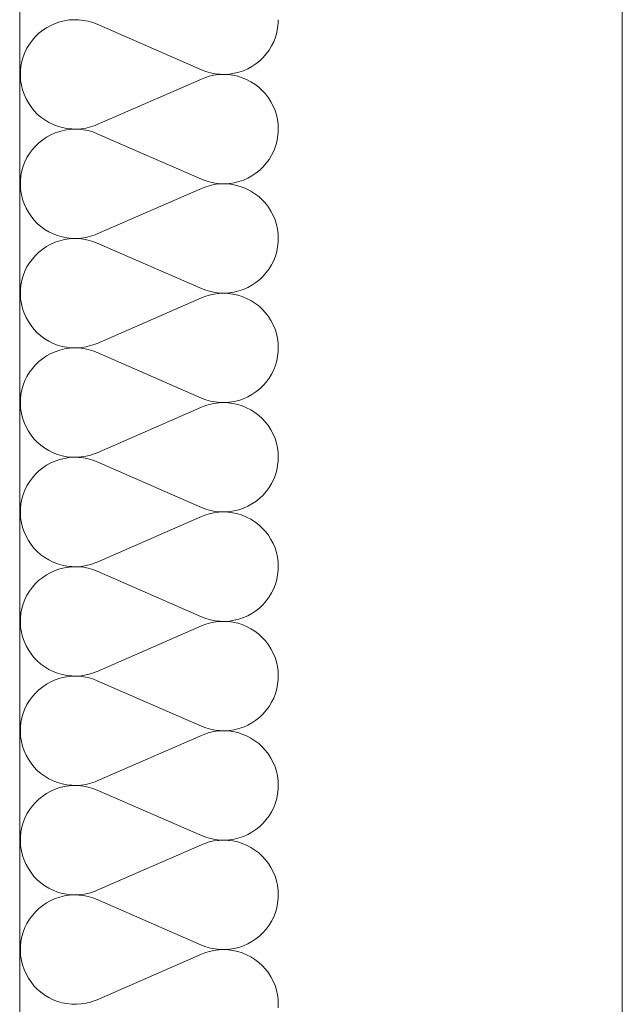
# Model space of a CAD drawing. Units: millimetres. Extents: x 0 to 118930, y 0 to 83700.
# Drawn here: x 54817 to 55097, y 8647 to 9105 of the extents above; entities that cross this region are included whole.
import ezdxf

# ---------------------------------------------------------------- set-up
doc = ezdxf.new("R2010")
doc.units = ezdxf.units.MM
doc.linetypes.add('AUSGEZOGEN', pattern=[0, 0])
for name, color, linetype, lineweight in [('1', 18, 'AUSGEZOGEN', 15), ('11', 251, 'AUSGEZOGEN', 15), ('5', 252, 'AUSGEZOGEN', 15)]:
    doc.layers.add(name, color=color, linetype=linetype, lineweight=lineweight)

msp = doc.modelspace()

# ---------------------------------------------------------------- linework, layer by layer
at = {"layer": '1', "linetype": 'AUSGEZOGEN'}
for p, q in [((54816.85, 6918.05), (54816.85, 12818.05)), ((55097.17, 3877.57), (55097.17, 12054.2))]:
    msp.add_line(p, q, dxfattribs=at)
at = {"layer": '11', "linetype": 'AUSGEZOGEN'}
for p, q in [((54831.35, 9102.53), (54833.37, 9103.45)), ((54833.37, 9103.45), (54835.5, 9104.18)), ((54835.5, 9104.18), (54837.65, 9104.67)), ((54837.65, 9104.67), (54839.85, 9105.05)), ((54839.85, 9105.05), (54842.05, 9105.18)), ((54842.05, 9105.18), (54844.3, 9105.13)), ((54844.3, 9105.13), (54846.5, 9104.87)), ((54846.5, 9104.87), (54848.7, 9104.47)), ((54848.7, 9104.47), (54850.83, 9103.85)), ((54850.83, 9103.85), (54852.9, 9103.05)), ((54852.9, 9103.05), (54901.37, 9081.88)), ((54937.1, 9103.57), (54936.85, 9101.38)), ((54937.15, 9105.2), (54937.1, 9103.57)), ((54824.22, 9097.32), (54825.83, 9098.85)), ((54825.83, 9098.85), (54827.55, 9100.25)), ((54827.55, 9100.25), (54829.38, 9101.48)), ((54829.38, 9101.48), (54831.35, 9102.53)), ((54936.42, 9099.18), (54935.83, 9097.05)), ((54936.85, 9101.38), (54936.42, 9099.18)), ((54820.25, 9091.97), (54821.42, 9093.85)), ((54821.42, 9093.85), (54822.75, 9095.65)), ((54822.75, 9095.65), (54824.22, 9097.32)), ((54935.02, 9094.97), (54934.03, 9093)), ((54935.83, 9097.05), (54935.02, 9094.97)), ((54818.5, 9087.88), (54819.3, 9089.97)), ((54819.3, 9089.97), (54820.25, 9091.97)), ((54931.58, 9089.28), (54930.1, 9087.65)), ((54932.85, 9091.07), (54931.58, 9089.28)), ((54934.03, 9093), (54932.85, 9091.07)), ((54817.45, 9083.57), (54817.85, 9085.77)), ((54817.85, 9085.77), (54818.5, 9087.88)), ((54926.77, 9084.67), (54924.9, 9083.45)), ((54928.5, 9086.07), (54926.77, 9084.67)), ((54930.1, 9087.65), (54928.5, 9086.07)), ((54817.17, 9079.18), (54817.22, 9081.38)), ((54817.22, 9081.38), (54817.45, 9083.57)), ((54903.45, 9081.07), (54901.37, 9081.88)), ((54905.62, 9080.48), (54903.45, 9081.07)), ((54907.78, 9080.05), (54905.62, 9080.48)), ((54916.65, 9080.25), (54914.45, 9079.92)), ((54918.82, 9080.77), (54916.65, 9080.25)), ((54920.95, 9081.48), (54918.82, 9080.77)), ((54922.97, 9082.4), (54920.95, 9081.48)), ((54924.9, 9083.45), (54922.97, 9082.4)), ((54817.3, 9076.92), (54817.17, 9079.18)), ((54817.65, 9074.72), (54817.3, 9076.92)), ((54901.37, 9077.6), (54852.9, 9056.45)), ((54901.37, 9077.6), (54902.9, 9078.2)), ((54902.9, 9078.2), (54905.02, 9078.88)), ((54905.02, 9078.88), (54907.22, 9079.38)), ((54907.22, 9079.38), (54909.43, 9079.65)), ((54910.02, 9079.8), (54907.78, 9080.05)), ((54909.43, 9079.65), (54911.63, 9079.77)), ((54912.22, 9079.77), (54910.02, 9079.8)), ((54911.63, 9079.77), (54913.85, 9079.65)), ((54914.45, 9079.92), (54912.22, 9079.77)), ((54913.85, 9079.65), (54916.05, 9079.38)), ((54916.05, 9079.38), (54918.25, 9078.88)), ((54918.25, 9078.88), (54920.38, 9078.2)), ((54920.38, 9078.2), (54922.43, 9077.37)), ((54922.43, 9077.37), (54924.38, 9076.33)), ((54924.38, 9076.33), (54926.25, 9075.18)), ((54818.18, 9072.6), (54817.65, 9074.72)), ((54818.9, 9070.48), (54818.18, 9072.6)), ((54926.25, 9075.18), (54928.02, 9073.8)), ((54928.02, 9073.8), (54929.7, 9072.27)), ((54929.7, 9072.27), (54931.18, 9070.65)), ((54819.83, 9068.45), (54818.9, 9070.48)), ((54820.9, 9066.53), (54819.83, 9068.45)), ((54822.15, 9064.67), (54820.9, 9066.53)), ((54931.18, 9070.65), (54932.55, 9068.88)), ((54932.55, 9068.88), (54933.75, 9067.05)), ((54933.75, 9067.05), (54934.77, 9065.05)), ((54823.5, 9062.93), (54822.15, 9064.67)), ((54825.05, 9061.33), (54823.5, 9062.93)), ((54934.77, 9065.05), (54935.62, 9063)), ((54935.62, 9063), (54936.3, 9060.87)), ((54826.75, 9059.87), (54825.05, 9061.33)), ((54828.55, 9058.57), (54826.75, 9059.87)), ((54830.42, 9057.45), (54828.55, 9058.57)), ((54832.43, 9056.45), (54830.42, 9057.45)), ((54936.3, 9060.87), (54936.77, 9058.72)), ((54936.77, 9058.72), (54937.05, 9056.53)), ((54834.5, 9055.65), (54832.43, 9056.45)), ((54833.37, 9052.58), (54835.5, 9053.27)), ((54836.65, 9055.05), (54834.5, 9055.65)), ((54835.5, 9053.27), (54837.65, 9053.8)), ((54838.82, 9054.6), (54836.65, 9055.05)), ((54837.65, 9053.8), (54839.85, 9054.18)), ((54841.05, 9054.38), (54838.82, 9054.6)), ((54839.85, 9054.18), (54842.05, 9054.28)), ((54843.25, 9054.33), (54841.05, 9054.38)), ((54842.05, 9054.28), (54844.3, 9054.25)), ((54845.5, 9054.47), (54843.25, 9054.33)), ((54844.3, 9054.25), (54846.5, 9054)), ((54847.7, 9054.8), (54845.5, 9054.47)), ((54846.5, 9054), (54848.7, 9053.6)), ((54849.85, 9055.33), (54847.7, 9054.8)), ((54848.7, 9053.6), (54850.83, 9052.98)), ((54851.98, 9056.05), (54849.85, 9055.33)), ((54850.83, 9052.98), (54852.9, 9052.17)), ((54852.9, 9056.45), (54851.98, 9056.05)), ((54937.1, 9052.68), (54936.85, 9050.48)), ((54937.15, 9054.33), (54937.05, 9056.53)), ((54937.15, 9054.33), (54937.1, 9052.68)), ((54825.83, 9047.98), (54827.55, 9049.38)), ((54827.55, 9049.38), (54829.38, 9050.6)), ((54829.38, 9050.6), (54831.35, 9051.68)), ((54831.35, 9051.68), (54833.37, 9052.58)), ((54852.9, 9052.17), (54901.37, 9031)), ((54936.42, 9048.32), (54935.83, 9046.17)), ((54936.85, 9050.48), (54936.42, 9048.32)), ((54821.42, 9042.98), (54822.75, 9044.77)), ((54822.75, 9044.77), (54824.22, 9046.45)), ((54824.22, 9046.45), (54825.83, 9047.98)), ((54935.02, 9044.13), (54934.03, 9042.12)), ((54935.83, 9046.17), (54935.02, 9044.13)), ((54818.5, 9037), (54819.3, 9039.08)), ((54819.3, 9039.08), (54820.25, 9041.07)), ((54820.25, 9041.07), (54821.42, 9042.98)), ((54932.85, 9040.2), (54931.58, 9038.4)), ((54934.03, 9042.12), (54932.85, 9040.2)), ((54817.45, 9032.68), (54817.85, 9034.87)), ((54817.85, 9034.87), (54818.5, 9037)), ((54928.5, 9035.2), (54926.77, 9033.8)), ((54930.1, 9036.78), (54928.5, 9035.2)), ((54931.58, 9038.4), (54930.1, 9036.78)), ((54817.17, 9028.27), (54817.22, 9030.48)), ((54817.22, 9030.48), (54817.45, 9032.68)), ((54903.45, 9030.2), (54901.37, 9031)), ((54905.62, 9029.6), (54903.45, 9030.2)), ((54918.82, 9029.87), (54916.65, 9029.38)), ((54920.95, 9030.6), (54918.82, 9029.87)), ((54922.97, 9031.53), (54920.95, 9030.6)), ((54924.9, 9032.6), (54922.97, 9031.53)), ((54926.77, 9033.8), (54924.9, 9032.6)), ((54817.3, 9026.05), (54817.17, 9028.27)), ((54817.65, 9023.88), (54817.3, 9026.05)), ((54901.37, 9026.73), (54852.9, 9005.58)), ((54901.37, 9026.73), (54902.9, 9027.32)), ((54902.9, 9027.32), (54905.02, 9028)), ((54905.02, 9028), (54907.22, 9028.47)), ((54907.78, 9029.18), (54905.62, 9029.6)), ((54907.22, 9028.47), (54909.43, 9028.78)), ((54910.02, 9028.93), (54907.78, 9029.18)), ((54909.43, 9028.78), (54911.63, 9028.88)), ((54912.22, 9028.88), (54910.02, 9028.93)), ((54911.63, 9028.88), (54913.85, 9028.78)), ((54914.45, 9029.05), (54912.22, 9028.88)), ((54913.85, 9028.78), (54916.05, 9028.47)), ((54916.65, 9029.38), (54914.45, 9029.05)), ((54916.05, 9028.47), (54918.25, 9028)), ((54918.25, 9028), (54920.38, 9027.32)), ((54920.38, 9027.32), (54922.43, 9026.48)), ((54922.43, 9026.48), (54924.38, 9025.48)), ((54924.38, 9025.48), (54926.25, 9024.28)), ((54818.18, 9021.73), (54817.65, 9023.88)), ((54818.9, 9019.6), (54818.18, 9021.73)), ((54926.25, 9024.28), (54928.02, 9022.93)), ((54928.02, 9022.93), (54929.7, 9021.4)), ((54929.7, 9021.4), (54931.18, 9019.8)), ((54819.83, 9017.58), (54818.9, 9019.6)), ((54820.9, 9015.65), (54819.83, 9017.58)), ((54931.18, 9019.8), (54932.55, 9018.05)), ((54932.55, 9018.05), (54933.75, 9016.17)), ((54933.75, 9016.17), (54934.77, 9014.2)), ((54822.15, 9013.8), (54820.9, 9015.65)), ((54823.5, 9012.07), (54822.15, 9013.8)), ((54825.05, 9010.48), (54823.5, 9012.07)), ((54934.77, 9014.2), (54935.62, 9012.12)), ((54935.62, 9012.12), (54936.3, 9010)), ((54826.75, 9009), (54825.05, 9010.48)), ((54828.55, 9007.68), (54826.75, 9009)), ((54830.42, 9006.58), (54828.55, 9007.68)), ((54936.3, 9010), (54936.77, 9007.85)), ((54936.77, 9007.85), (54937.05, 9005.65)), ((54832.43, 9005.58), (54830.42, 9006.58)), ((54834.5, 9004.77), (54832.43, 9005.58)), ((54833.37, 9001.68), (54835.5, 9002.4)), ((54836.65, 9004.18), (54834.5, 9004.77)), ((54835.5, 9002.4), (54837.65, 9002.93)), ((54838.82, 9003.72), (54836.65, 9004.18)), ((54837.65, 9002.93), (54839.85, 9003.27)), ((54841.05, 9003.47), (54838.82, 9003.72)), ((54839.85, 9003.27), (54842.05, 9003.45)), ((54843.25, 9003.45), (54841.05, 9003.47)), ((54842.05, 9003.45), (54844.3, 9003.37)), ((54845.5, 9003.6), (54843.25, 9003.45)), ((54844.3, 9003.37), (54846.5, 9003.17)), ((54847.7, 9003.93), (54845.5, 9003.6)), ((54846.5, 9003.17), (54848.7, 9002.73)), ((54849.85, 9004.47), (54847.7, 9003.93)), ((54848.7, 9002.73), (54850.83, 9002.07)), ((54851.98, 9005.18), (54849.85, 9004.47)), ((54852.9, 9005.58), (54851.98, 9005.18)), ((54937.15, 9003.45), (54937.05, 9005.65)), ((54937.15, 9003.45), (54937.1, 9001.8)), ((54825.83, 8997.07), (54827.55, 8998.47)), ((54827.55, 8998.47), (54829.38, 8999.72)), ((54829.38, 8999.72), (54831.35, 9000.8)), ((54831.35, 9000.8), (54833.37, 9001.68)), ((54850.83, 9002.07), (54852.9, 9001.28)), ((54852.9, 9001.28), (54901.37, 8980.13)), ((54936.85, 8999.6), (54936.42, 8997.45)), ((54937.1, 9001.8), (54936.85, 8999.6)), ((54821.42, 8992.07), (54822.75, 8993.88)), ((54822.75, 8993.88), (54824.22, 8995.58)), ((54824.22, 8995.58), (54825.83, 8997.07)), ((54935.02, 8993.25), (54934.03, 8991.25)), ((54935.83, 8995.28), (54935.02, 8993.25)), ((54936.42, 8997.45), (54935.83, 8995.28)), ((54819.3, 8988.2), (54820.25, 8990.2)), ((54820.25, 8990.2), (54821.42, 8992.07)), ((54932.85, 8989.33), (54931.58, 8987.58)), ((54934.03, 8991.25), (54932.85, 8989.33)), ((54817.45, 8981.8), (54817.85, 8984)), ((54817.85, 8984), (54818.5, 8986.12)), ((54818.5, 8986.12), (54819.3, 8988.2)), ((54928.5, 8984.33), (54926.77, 8982.98)), ((54930.1, 8985.87), (54928.5, 8984.33)), ((54931.58, 8987.58), (54930.1, 8985.87)), ((54817.17, 8977.4), (54817.22, 8979.6)), ((54817.22, 8979.6), (54817.45, 8981.8)), ((54903.45, 8979.33), (54901.37, 8980.13)), ((54905.62, 8978.72), (54903.45, 8979.33)), ((54920.95, 8979.72), (54918.82, 8979.05)), ((54922.97, 8980.65), (54920.95, 8979.72)), ((54924.9, 8981.73), (54922.97, 8980.65)), ((54926.77, 8982.98), (54924.9, 8981.73)), ((54817.3, 8975.2), (54817.17, 8977.4)), ((54817.65, 8973), (54817.3, 8975.2)), ((54901.37, 8975.85), (54852.9, 8954.67)), ((54901.37, 8975.85), (54902.9, 8976.45)), ((54902.9, 8976.45), (54905.02, 8977.12)), ((54905.02, 8977.12), (54907.22, 8977.6)), ((54907.78, 8978.27), (54905.62, 8978.72)), ((54907.22, 8977.6), (54909.43, 8977.88)), ((54910.02, 8978.05), (54907.78, 8978.27)), ((54909.43, 8977.88), (54911.63, 8978)), ((54912.22, 8978), (54910.02, 8978.05)), ((54911.63, 8978), (54913.85, 8977.88)), ((54914.45, 8978.17), (54912.22, 8978)), ((54913.85, 8977.88), (54916.05, 8977.6)), ((54916.65, 8978.47), (54914.45, 8978.17)), ((54916.05, 8977.6), (54918.25, 8977.12)), ((54918.82, 8979.05), (54916.65, 8978.47)), ((54918.25, 8977.12), (54920.38, 8976.45)), ((54920.38, 8976.45), (54922.43, 8975.6)), ((54922.43, 8975.6), (54924.38, 8974.6)), ((54818.18, 8970.85), (54817.65, 8973)), ((54818.9, 8968.72), (54818.18, 8970.85)), ((54924.38, 8974.6), (54926.25, 8973.4)), ((54926.25, 8973.4), (54928.02, 8972.05)), ((54928.02, 8972.05), (54929.7, 8970.58)), ((54929.7, 8970.58), (54931.18, 8968.93)), ((54819.83, 8966.73), (54818.9, 8968.72)), ((54820.9, 8964.77), (54819.83, 8966.73)), ((54931.18, 8968.93), (54932.55, 8967.17)), ((54932.55, 8967.17), (54933.75, 8965.28)), ((54822.15, 8962.93), (54820.9, 8964.77)), ((54823.5, 8961.2), (54822.15, 8962.93)), ((54825.05, 8959.6), (54823.5, 8961.2)), ((54933.75, 8965.28), (54934.77, 8963.32)), ((54934.77, 8963.32), (54935.62, 8961.25)), ((54935.62, 8961.25), (54936.3, 8959.18)), ((54826.75, 8958.12), (54825.05, 8959.6)), ((54828.55, 8956.8), (54826.75, 8958.12)), ((54830.42, 8955.67), (54828.55, 8956.8)), ((54936.3, 8959.18), (54936.77, 8956.97)), ((54936.77, 8956.97), (54937.05, 8954.77)), ((54832.43, 8954.67), (54830.42, 8955.67)), ((54834.5, 8953.88), (54832.43, 8954.67)), ((54836.65, 8953.27), (54834.5, 8953.88)), ((54835.5, 8951.53), (54837.65, 8952.05)), ((54838.82, 8952.85), (54836.65, 8953.27)), ((54837.65, 8952.05), (54839.85, 8952.4)), ((54841.05, 8952.6), (54838.82, 8952.85)), ((54839.85, 8952.4), (54842.05, 8952.58)), ((54843.25, 8952.58), (54841.05, 8952.6)), ((54842.05, 8952.58), (54844.3, 8952.53)), ((54845.5, 8952.73), (54843.25, 8952.58)), ((54844.3, 8952.53), (54846.5, 8952.27)), ((54847.7, 8953.05), (54845.5, 8952.73)), ((54846.5, 8952.27), (54848.7, 8951.85)), ((54849.85, 8953.6), (54847.7, 8953.05)), ((54848.7, 8951.85), (54850.83, 8951.2)), ((54851.98, 8954.33), (54849.85, 8953.6)), ((54852.9, 8954.67), (54851.98, 8954.33)), ((54937.15, 8952.58), (54937.05, 8954.77)), ((54937.15, 8952.58), (54937.1, 8950.92)), ((54825.83, 8946.2), (54827.55, 8947.6)), ((54827.55, 8947.6), (54829.38, 8948.85)), ((54829.38, 8948.85), (54831.35, 8949.92)), ((54831.35, 8949.92), (54833.37, 8950.8)), ((54833.37, 8950.8), (54835.5, 8951.53)), ((54850.83, 8951.2), (54852.9, 8950.4)), ((54852.9, 8950.4), (54901.37, 8929.25)), ((54936.85, 8948.72), (54936.42, 8946.58)), ((54937.1, 8950.92), (54936.85, 8948.72)), ((54821.42, 8941.2), (54822.75, 8943)), ((54822.75, 8943), (54824.22, 8944.67)), ((54824.22, 8944.67), (54825.83, 8946.2)), ((54935.83, 8944.45), (54935.02, 8942.37)), ((54936.42, 8946.58), (54935.83, 8944.45)), ((54819.3, 8937.32), (54820.25, 8939.33)), ((54820.25, 8939.33), (54821.42, 8941.2)), ((54932.85, 8938.45), (54931.58, 8936.68)), ((54934.03, 8940.38), (54932.85, 8938.45)), ((54935.02, 8942.37), (54934.03, 8940.38)), ((54817.85, 8933.12), (54818.5, 8935.25)), ((54818.5, 8935.25), (54819.3, 8937.32)), ((54930.1, 8935), (54928.5, 8933.45)), ((54931.58, 8936.68), (54930.1, 8935)), ((54817.22, 8928.72), (54817.45, 8930.97)), ((54817.45, 8930.97), (54817.85, 8933.12)), ((54903.45, 8928.45), (54901.37, 8929.25)), ((54922.97, 8929.77), (54920.95, 8928.88)), ((54924.9, 8930.85), (54922.97, 8929.77)), ((54926.77, 8932.07), (54924.9, 8930.85)), ((54928.5, 8933.45), (54926.77, 8932.07)), ((54817.17, 8926.53), (54817.22, 8928.72)), ((54817.3, 8924.33), (54817.17, 8926.53)), ((54901.37, 8925), (54852.9, 8903.8)), ((54901.37, 8925), (54902.9, 8925.6)), ((54902.9, 8925.6), (54905.02, 8926.25)), ((54905.62, 8927.85), (54903.45, 8928.45)), ((54905.02, 8926.25), (54907.22, 8926.73)), ((54907.78, 8927.4), (54905.62, 8927.85)), ((54907.22, 8926.73), (54909.43, 8927.05)), ((54910.02, 8927.17), (54907.78, 8927.4)), ((54909.43, 8927.05), (54911.63, 8927.12)), ((54912.22, 8927.12), (54910.02, 8927.17)), ((54911.63, 8927.12), (54913.85, 8927.05)), ((54914.45, 8927.27), (54912.22, 8927.12)), ((54913.85, 8927.05), (54916.05, 8926.73)), ((54916.65, 8927.6), (54914.45, 8927.27)), ((54916.05, 8926.73), (54918.25, 8926.25)), ((54918.82, 8928.17), (54916.65, 8927.6)), ((54918.25, 8926.25), (54920.38, 8925.6)), ((54920.95, 8928.88), (54918.82, 8928.17)), ((54920.38, 8925.6), (54922.43, 8924.72)), ((54922.43, 8924.72), (54924.38, 8923.72)), ((54817.65, 8922.12), (54817.3, 8924.33)), ((54818.18, 8919.97), (54817.65, 8922.12)), ((54818.9, 8917.85), (54818.18, 8919.97)), ((54924.38, 8923.72), (54926.25, 8922.53)), ((54926.25, 8922.53), (54928.02, 8921.17)), ((54928.02, 8921.17), (54929.7, 8919.67)), ((54819.83, 8915.85), (54818.9, 8917.85)), ((54820.9, 8913.88), (54819.83, 8915.85)), ((54929.7, 8919.67), (54931.18, 8918.05)), ((54931.18, 8918.05), (54932.55, 8916.28)), ((54932.55, 8916.28), (54933.75, 8914.4)), ((54822.15, 8912.05), (54820.9, 8913.88)), ((54823.5, 8910.33), (54822.15, 8912.05)), ((54933.75, 8914.4), (54934.77, 8912.45)), ((54934.77, 8912.45), (54935.62, 8910.4)), ((54825.05, 8908.72), (54823.5, 8910.33)), ((54826.75, 8907.25), (54825.05, 8908.72)), ((54828.55, 8905.97), (54826.75, 8907.25)), ((54935.62, 8910.4), (54936.3, 8908.27)), ((54936.3, 8908.27), (54936.77, 8906.07)), ((54936.77, 8906.07), (54937.05, 8903.88)), ((54830.42, 8904.8), (54828.55, 8905.97)), ((54832.43, 8903.8), (54830.42, 8904.8)), ((54834.5, 8903), (54832.43, 8903.8)), ((54836.65, 8902.4), (54834.5, 8903)), ((54838.82, 8901.97), (54836.65, 8902.4)), ((54837.65, 8901.2), (54839.85, 8901.53)), ((54841.05, 8901.73), (54838.82, 8901.97)), ((54839.85, 8901.53), (54842.05, 8901.68)), ((54843.25, 8901.68), (54841.05, 8901.73)), ((54842.05, 8901.68), (54844.3, 8901.65)), ((54845.5, 8901.85), (54843.25, 8901.68)), ((54844.3, 8901.65), (54846.5, 8901.4)), ((54847.7, 8902.17), (54845.5, 8901.85)), ((54849.85, 8902.73), (54847.7, 8902.17)), ((54851.98, 8903.45), (54849.85, 8902.73)), ((54852.9, 8903.8), (54851.98, 8903.45)), ((54937.15, 8901.68), (54937.05, 8903.88)), ((54937.15, 8901.68), (54937.1, 8900.08)), ((54827.55, 8896.73), (54829.38, 8897.98)), ((54829.38, 8897.98), (54831.35, 8899.05)), ((54831.35, 8899.05), (54833.37, 8899.92)), ((54833.37, 8899.92), (54835.5, 8900.65)), ((54835.5, 8900.65), (54837.65, 8901.2)), ((54846.5, 8901.4), (54848.7, 8900.97)), ((54848.7, 8900.97), (54850.83, 8900.38)), ((54850.83, 8900.38), (54852.9, 8899.57)), ((54852.9, 8899.57), (54901.37, 8878.37)), ((54936.85, 8897.85), (54936.42, 8895.67)), ((54937.1, 8900.08), (54936.85, 8897.85)), ((54822.75, 8892.12), (54824.22, 8893.8)), ((54824.22, 8893.8), (54825.83, 8895.33)), ((54825.83, 8895.33), (54827.55, 8896.73)), ((54935.83, 8893.57), (54935.02, 8891.48)), ((54936.42, 8895.67), (54935.83, 8893.57)), ((54819.3, 8886.45), (54820.25, 8888.45)), ((54820.25, 8888.45), (54821.42, 8890.33)), ((54821.42, 8890.33), (54822.75, 8892.12)), ((54934.03, 8889.47), (54932.85, 8887.6)), ((54935.02, 8891.48), (54934.03, 8889.47)), ((54817.85, 8882.25), (54818.5, 8884.38)), ((54818.5, 8884.38), (54819.3, 8886.45)), ((54930.1, 8884.13), (54928.5, 8882.6)), ((54931.58, 8885.8), (54930.1, 8884.13)), ((54932.85, 8887.6), (54931.58, 8885.8)), ((54817.22, 8877.88), (54817.45, 8880.08)), ((54817.45, 8880.08), (54817.85, 8882.25)), ((54922.97, 8878.88), (54920.95, 8878)), ((54924.9, 8879.97), (54922.97, 8878.88)), ((54926.77, 8881.2), (54924.9, 8879.97)), ((54928.5, 8882.6), (54926.77, 8881.2)), ((54817.17, 8875.65), (54817.22, 8877.88)), ((54817.3, 8873.45), (54817.17, 8875.65)), ((54901.37, 8874.13), (54852.9, 8852.98)), ((54903.45, 8877.58), (54901.37, 8878.37)), ((54901.37, 8874.13), (54902.9, 8874.72)), ((54902.9, 8874.72), (54905.02, 8875.38)), ((54905.62, 8876.97), (54903.45, 8877.58)), ((54905.02, 8875.38), (54907.22, 8875.85)), ((54907.78, 8876.53), (54905.62, 8876.97)), ((54907.22, 8875.85), (54909.43, 8876.17)), ((54910.02, 8876.28), (54907.78, 8876.53)), ((54909.43, 8876.17), (54911.63, 8876.25)), ((54912.22, 8876.25), (54910.02, 8876.28)), ((54911.63, 8876.25), (54913.85, 8876.17)), ((54914.45, 8876.4), (54912.22, 8876.25)), ((54913.85, 8876.17), (54916.05, 8875.85)), ((54916.65, 8876.78), (54914.45, 8876.4)), ((54916.05, 8875.85), (54918.25, 8875.38)), ((54918.82, 8877.27), (54916.65, 8876.78)), ((54918.25, 8875.38), (54920.38, 8874.72)), ((54920.95, 8878), (54918.82, 8877.27)), ((54920.38, 8874.72), (54922.43, 8873.85)), ((54817.65, 8871.25), (54817.3, 8873.45)), ((54818.18, 8869.08), (54817.65, 8871.25)), ((54922.43, 8873.85), (54924.38, 8872.85)), ((54924.38, 8872.85), (54926.25, 8871.65)), ((54926.25, 8871.65), (54928.02, 8870.28)), ((54928.02, 8870.28), (54929.7, 8868.8)), ((54818.9, 8867), (54818.18, 8869.08)), ((54819.83, 8864.97), (54818.9, 8867)), ((54820.9, 8863), (54819.83, 8864.97)), ((54929.7, 8868.8), (54931.18, 8867.17)), ((54931.18, 8867.17), (54932.55, 8865.4)), ((54932.55, 8865.4), (54933.75, 8863.52)), ((54822.15, 8861.17), (54820.9, 8863)), ((54823.5, 8859.45), (54822.15, 8861.17)), ((54933.75, 8863.52), (54934.77, 8861.58)), ((54934.77, 8861.58), (54935.62, 8859.52)), ((54825.05, 8857.85), (54823.5, 8859.45)), ((54826.75, 8856.38), (54825.05, 8857.85)), ((54828.55, 8855.08), (54826.75, 8856.38)), ((54935.62, 8859.52), (54936.3, 8857.4)), ((54936.3, 8857.4), (54936.77, 8855.25)), ((54830.42, 8853.93), (54828.55, 8855.08)), ((54832.43, 8852.98), (54830.42, 8853.93)), ((54834.5, 8852.17), (54832.43, 8852.98)), ((54836.65, 8851.53), (54834.5, 8852.17)), ((54838.82, 8851.07), (54836.65, 8851.53)), ((54847.7, 8851.33), (54845.5, 8850.97)), ((54849.85, 8851.85), (54847.7, 8851.33)), ((54851.98, 8852.58), (54849.85, 8851.85)), ((54852.9, 8852.98), (54851.98, 8852.58)), ((54936.77, 8855.25), (54937.05, 8853.05)), ((54937.15, 8850.8), (54937.05, 8853.05)), ((54827.55, 8845.85), (54829.38, 8847.07)), ((54829.38, 8847.07), (54831.35, 8848.17)), ((54831.35, 8848.17), (54833.37, 8849.05)), ((54833.37, 8849.05), (54835.5, 8849.77)), ((54835.5, 8849.77), (54837.65, 8850.33)), ((54837.65, 8850.33), (54839.85, 8850.65)), ((54841.05, 8850.85), (54838.82, 8851.07)), ((54839.85, 8850.65), (54842.05, 8850.8)), ((54843.25, 8850.8), (54841.05, 8850.85)), ((54842.05, 8850.8), (54844.3, 8850.77)), ((54845.5, 8850.97), (54843.25, 8850.8)), ((54844.3, 8850.77), (54846.5, 8850.53)), ((54846.5, 8850.53), (54848.7, 8850.08)), ((54848.7, 8850.08), (54850.83, 8849.47)), ((54850.83, 8849.47), (54852.9, 8848.67)), ((54852.9, 8848.67), (54901.37, 8827.53)), ((54936.85, 8846.97), (54936.42, 8844.8)), ((54937.1, 8849.2), (54936.85, 8846.97)), ((54937.15, 8850.8), (54937.1, 8849.2)), ((54822.75, 8841.25), (54824.22, 8842.93)), ((54824.22, 8842.93), (54825.83, 8844.47)), ((54825.83, 8844.47), (54827.55, 8845.85)), ((54935.83, 8842.68), (54935.02, 8840.6)), ((54936.42, 8844.8), (54935.83, 8842.68)), ((54819.3, 8835.58), (54820.25, 8837.58)), ((54820.25, 8837.58), (54821.42, 8839.47)), ((54821.42, 8839.47), (54822.75, 8841.25)), ((54934.03, 8838.6), (54932.85, 8836.73)), ((54935.02, 8840.6), (54934.03, 8838.6)), ((54817.85, 8831.38), (54818.5, 8833.52)), ((54818.5, 8833.52), (54819.3, 8835.58)), ((54930.1, 8833.25), (54928.5, 8831.73)), ((54931.58, 8834.92), (54930.1, 8833.25)), ((54932.85, 8836.73), (54931.58, 8834.92)), ((54817.22, 8827), (54817.45, 8829.2)), ((54817.45, 8829.2), (54817.85, 8831.38)), ((54924.9, 8829.08), (54922.97, 8828)), ((54926.77, 8830.33), (54924.9, 8829.08)), ((54928.5, 8831.73), (54926.77, 8830.33)), ((54817.17, 8824.77), (54817.22, 8827)), ((54817.3, 8822.58), (54817.17, 8824.77)), ((54903.45, 8826.73), (54901.37, 8827.53)), ((54901.37, 8823.25), (54902.9, 8823.85)), ((54902.9, 8823.85), (54905.02, 8824.52)), ((54905.62, 8826.07), (54903.45, 8826.73)), ((54905.02, 8824.52), (54907.22, 8825)), ((54907.78, 8825.65), (54905.62, 8826.07)), ((54907.22, 8825), (54909.43, 8825.28)), ((54910.02, 8825.4), (54907.78, 8825.65)), ((54909.43, 8825.28), (54911.63, 8825.38)), ((54912.22, 8825.38), (54910.02, 8825.4)), ((54911.63, 8825.38), (54913.85, 8825.28)), ((54914.45, 8825.53), (54912.22, 8825.38)), ((54913.85, 8825.28), (54916.05, 8825)), ((54916.65, 8825.87), (54914.45, 8825.53)), ((54916.05, 8825), (54918.25, 8824.52)), ((54918.82, 8826.4), (54916.65, 8825.87)), ((54918.25, 8824.52), (54920.38, 8823.85)), ((54920.95, 8827.12), (54918.82, 8826.4)), ((54920.38, 8823.85), (54922.43, 8823)), ((54922.97, 8828), (54920.95, 8827.12)), ((54817.65, 8820.38), (54817.3, 8822.58)), ((54818.18, 8818.2), (54817.65, 8820.38)), ((54901.37, 8823.25), (54852.9, 8802.07)), ((54922.43, 8823), (54924.38, 8821.97)), ((54924.38, 8821.97), (54926.25, 8820.77)), ((54926.25, 8820.77), (54928.02, 8819.4)), ((54928.02, 8819.4), (54929.7, 8817.93)), ((54818.9, 8816.12), (54818.18, 8818.2)), ((54819.83, 8814.08), (54818.9, 8816.12)), ((54929.7, 8817.93), (54931.18, 8816.28)), ((54931.18, 8816.28), (54932.55, 8814.52)), ((54932.55, 8814.52), (54933.75, 8812.65)), ((54820.9, 8812.12), (54819.83, 8814.08)), ((54822.15, 8810.28), (54820.9, 8812.12)), ((54823.5, 8808.57), (54822.15, 8810.28)), ((54933.75, 8812.65), (54934.77, 8810.67)), ((54934.77, 8810.67), (54935.62, 8808.65)), ((54825.05, 8806.97), (54823.5, 8808.57)), ((54826.75, 8805.53), (54825.05, 8806.97)), ((54828.55, 8804.2), (54826.75, 8805.53)), ((54935.62, 8808.65), (54936.3, 8806.53)), ((54936.3, 8806.53), (54936.77, 8804.38)), ((54830.42, 8803.05), (54828.55, 8804.2)), ((54832.43, 8802.07), (54830.42, 8803.05)), ((54834.5, 8801.28), (54832.43, 8802.07)), ((54836.65, 8800.65), (54834.5, 8801.28)), ((54849.85, 8800.97), (54847.7, 8800.45)), ((54851.98, 8801.68), (54849.85, 8800.97)), ((54852.9, 8802.07), (54851.98, 8801.68)), ((54936.77, 8804.38), (54937.05, 8802.17)), ((54937.15, 8799.92), (54937.05, 8802.17)), ((54827.55, 8794.97), (54829.38, 8796.2)), ((54829.38, 8796.2), (54831.35, 8797.27)), ((54831.35, 8797.27), (54833.37, 8798.2)), ((54833.37, 8798.2), (54835.5, 8798.93)), ((54835.5, 8798.93), (54837.65, 8799.45)), ((54838.82, 8800.2), (54836.65, 8800.65)), ((54837.65, 8799.45), (54839.85, 8799.77)), ((54841.05, 8800), (54838.82, 8800.2)), ((54839.85, 8799.77), (54842.05, 8799.92)), ((54843.25, 8799.92), (54841.05, 8800)), ((54842.05, 8799.92), (54844.3, 8799.87)), ((54845.5, 8800.08), (54843.25, 8799.92)), ((54844.3, 8799.87), (54846.5, 8799.65)), ((54847.7, 8800.45), (54845.5, 8800.08)), ((54846.5, 8799.65), (54848.7, 8799.2)), ((54848.7, 8799.2), (54850.83, 8798.6)), ((54850.83, 8798.6), (54852.9, 8797.8)), ((54852.9, 8797.8), (54901.37, 8776.65)), ((54937.1, 8798.32), (54936.85, 8796.12)), ((54937.15, 8799.92), (54937.1, 8798.32)), ((54822.75, 8790.38), (54824.22, 8792.05)), ((54824.22, 8792.05), (54825.83, 8793.6)), ((54825.83, 8793.6), (54827.55, 8794.97)), ((54935.83, 8791.8), (54935.02, 8789.72)), ((54936.42, 8793.93), (54935.83, 8791.8)), ((54936.85, 8796.12), (54936.42, 8793.93)), ((54820.25, 8786.68), (54821.42, 8788.6)), ((54821.42, 8788.6), (54822.75, 8790.38)), ((54934.03, 8787.73), (54932.85, 8785.85)), ((54935.02, 8789.72), (54934.03, 8787.73)), ((54817.85, 8780.48), (54818.5, 8782.65)), ((54818.5, 8782.65), (54819.3, 8784.67)), ((54819.3, 8784.67), (54820.25, 8786.68)), ((54931.58, 8784.05), (54930.1, 8782.37)), ((54932.85, 8785.85), (54931.58, 8784.05)), ((54817.22, 8776.12), (54817.45, 8778.32)), ((54817.45, 8778.32), (54817.85, 8780.48)), ((54924.9, 8778.2), (54922.97, 8777.12)), ((54926.77, 8779.45), (54924.9, 8778.2)), ((54928.5, 8780.85), (54926.77, 8779.45)), ((54930.1, 8782.37), (54928.5, 8780.85)), ((54817.17, 8773.88), (54817.22, 8776.12)), ((54817.3, 8771.68), (54817.17, 8773.88)), ((54903.45, 8775.85), (54901.37, 8776.65)), ((54902.9, 8772.98), (54905.02, 8773.65)), ((54905.62, 8775.2), (54903.45, 8775.85)), ((54905.02, 8773.65), (54907.22, 8774.13)), ((54907.78, 8774.8), (54905.62, 8775.2)), ((54907.22, 8774.13), (54909.43, 8774.4)), ((54910.02, 8774.57), (54907.78, 8774.8)), ((54909.43, 8774.4), (54911.63, 8774.47)), ((54912.22, 8774.47), (54910.02, 8774.57)), ((54911.63, 8774.47), (54913.85, 8774.4)), ((54914.45, 8774.65), (54912.22, 8774.47)), ((54913.85, 8774.4), (54916.05, 8774.13)), ((54916.65, 8775), (54914.45, 8774.65)), ((54916.05, 8774.13), (54918.25, 8773.65)), ((54918.82, 8775.53), (54916.65, 8775)), ((54918.25, 8773.65), (54920.38, 8772.98)), ((54920.95, 8776.25), (54918.82, 8775.53)), ((54922.97, 8777.12), (54920.95, 8776.25)), ((54817.65, 8769.47), (54817.3, 8771.68)), ((54818.18, 8767.32), (54817.65, 8769.47)), ((54901.37, 8772.37), (54852.9, 8751.2)), ((54901.37, 8772.37), (54902.9, 8772.98)), ((54920.38, 8772.98), (54922.43, 8772.12)), ((54922.43, 8772.12), (54924.38, 8771.07)), ((54924.38, 8771.07), (54926.25, 8769.87)), ((54926.25, 8769.87), (54928.02, 8768.57)), ((54818.9, 8765.25), (54818.18, 8767.32)), ((54819.83, 8763.2), (54818.9, 8765.25)), ((54928.02, 8768.57), (54929.7, 8767.05)), ((54929.7, 8767.05), (54931.18, 8765.4)), ((54931.18, 8765.4), (54932.55, 8763.65)), ((54820.9, 8761.25), (54819.83, 8763.2)), ((54822.15, 8759.4), (54820.9, 8761.25)), ((54932.55, 8763.65), (54933.75, 8761.78)), ((54933.75, 8761.78), (54934.77, 8759.8)), ((54934.77, 8759.8), (54935.62, 8757.78)), ((54823.5, 8757.68), (54822.15, 8759.4)), ((54825.05, 8756.07), (54823.5, 8757.68)), ((54826.75, 8754.65), (54825.05, 8756.07)), ((54935.62, 8757.78), (54936.3, 8755.65)), ((54936.3, 8755.65), (54936.77, 8753.47)), ((54828.55, 8753.32), (54826.75, 8754.65)), ((54830.42, 8752.17), (54828.55, 8753.32)), ((54832.43, 8751.2), (54830.42, 8752.17)), ((54834.5, 8750.4), (54832.43, 8751.2)), ((54836.65, 8749.77), (54834.5, 8750.4)), ((54851.98, 8750.8), (54849.85, 8750.08)), ((54852.9, 8751.2), (54851.98, 8750.8)), ((54936.77, 8753.47), (54937.05, 8751.28)), ((54937.15, 8749.05), (54937.05, 8751.28)), ((54829.38, 8745.38), (54831.35, 8746.4)), ((54831.35, 8746.4), (54833.37, 8747.32)), ((54833.37, 8747.32), (54835.5, 8748.05)), ((54835.5, 8748.05), (54837.65, 8748.57)), ((54838.82, 8749.38), (54836.65, 8749.77)), ((54837.65, 8748.57), (54839.85, 8748.88)), ((54841.05, 8749.13), (54838.82, 8749.38)), ((54839.85, 8748.88), (54842.05, 8749.05)), ((54843.25, 8749.08), (54841.05, 8749.13)), ((54842.05, 8749.05), (54844.3, 8749)), ((54845.5, 8749.2), (54843.25, 8749.08)), ((54844.3, 8749), (54846.5, 8748.78)), ((54847.7, 8749.57), (54845.5, 8749.2)), ((54846.5, 8748.78), (54848.7, 8748.32)), ((54849.85, 8750.08), (54847.7, 8749.57)), ((54848.7, 8748.32), (54850.83, 8747.73)), ((54850.83, 8747.73), (54852.9, 8746.92)), ((54852.9, 8746.92), (54901.37, 8725.77)), ((54937.1, 8747.45), (54936.85, 8745.25)), ((54937.15, 8749.05), (54937.1, 8747.45)), ((54824.22, 8741.17), (54825.83, 8742.73)), ((54825.83, 8742.73), (54827.55, 8744.13)), ((54827.55, 8744.13), (54829.38, 8745.38)), ((54936.42, 8743.05), (54935.83, 8740.92)), ((54936.85, 8745.25), (54936.42, 8743.05)), ((54820.25, 8735.8), (54821.42, 8737.73)), ((54821.42, 8737.73), (54822.75, 8739.52)), ((54822.75, 8739.52), (54824.22, 8741.17)), ((54934.03, 8736.85), (54932.85, 8734.97)), ((54935.02, 8738.85), (54934.03, 8736.85)), ((54935.83, 8740.92), (54935.02, 8738.85)), ((54818.5, 8731.78), (54819.3, 8733.85)), ((54819.3, 8733.85), (54820.25, 8735.8)), ((54931.58, 8733.17), (54930.1, 8731.48)), ((54932.85, 8734.97), (54931.58, 8733.17)), ((54817.45, 8727.45), (54817.85, 8729.65)), ((54817.85, 8729.65), (54818.5, 8731.78)), ((54926.77, 8728.57), (54924.9, 8727.32)), ((54928.5, 8729.97), (54926.77, 8728.57)), ((54930.1, 8731.48), (54928.5, 8729.97)), ((54817.17, 8723), (54817.22, 8725.25)), ((54817.3, 8720.8), (54817.17, 8723)), ((54817.22, 8725.25), (54817.45, 8727.45)), ((54903.45, 8724.97), (54901.37, 8725.77)), ((54905.62, 8724.33), (54903.45, 8724.97)), ((54905.02, 8722.78), (54907.22, 8723.25)), ((54907.78, 8723.93), (54905.62, 8724.33)), ((54907.22, 8723.25), (54909.43, 8723.52)), ((54910.02, 8723.67), (54907.78, 8723.93)), ((54909.43, 8723.52), (54911.63, 8723.6)), ((54912.22, 8723.65), (54910.02, 8723.67)), ((54911.63, 8723.6), (54913.85, 8723.52)), ((54914.45, 8723.78), (54912.22, 8723.65)), ((54913.85, 8723.52), (54916.05, 8723.25)), ((54916.65, 8724.13), (54914.45, 8723.78)), ((54916.05, 8723.25), (54918.25, 8722.78)), ((54918.82, 8724.65), (54916.65, 8724.13)), ((54920.95, 8725.38), (54918.82, 8724.65)), ((54922.97, 8726.25), (54920.95, 8725.38)), ((54924.9, 8727.32), (54922.97, 8726.25)), ((54817.65, 8718.6), (54817.3, 8720.8)), ((54818.18, 8716.45), (54817.65, 8718.6)), ((54901.37, 8721.48), (54852.9, 8700.33)), ((54901.37, 8721.48), (54902.9, 8722.07)), ((54902.9, 8722.07), (54905.02, 8722.78)), ((54918.25, 8722.78), (54920.38, 8722.07)), ((54920.38, 8722.07), (54922.43, 8721.25)), ((54922.43, 8721.25), (54924.38, 8720.2)), ((54924.38, 8720.2), (54926.25, 8719)), ((54926.25, 8719), (54928.02, 8717.68)), ((54818.9, 8714.38), (54818.18, 8716.45)), ((54819.83, 8712.32), (54818.9, 8714.38)), ((54928.02, 8717.68), (54929.7, 8716.17)), ((54929.7, 8716.17), (54931.18, 8714.52)), ((54931.18, 8714.52), (54932.55, 8712.78)), ((54820.9, 8710.4), (54819.83, 8712.32)), ((54822.15, 8708.57), (54820.9, 8710.4)), ((54932.55, 8712.78), (54933.75, 8710.87)), ((54933.75, 8710.87), (54934.77, 8708.93)), ((54823.5, 8706.8), (54822.15, 8708.57)), ((54825.05, 8705.2), (54823.5, 8706.8)), ((54826.75, 8703.78), (54825.05, 8705.2)), ((54934.77, 8708.93), (54935.62, 8706.88)), ((54935.62, 8706.88), (54936.3, 8704.77)), ((54936.3, 8704.77), (54936.77, 8702.6)), ((54828.55, 8702.45), (54826.75, 8703.78)), ((54830.42, 8701.28), (54828.55, 8702.45)), ((54832.43, 8700.33), (54830.42, 8701.28)), ((54834.5, 8699.52), (54832.43, 8700.33)), ((54852.9, 8700.33), (54851.98, 8699.92)), ((54936.77, 8702.6), (54937.05, 8700.4)), ((54937.15, 8698.17), (54937.05, 8700.4)), ((54829.38, 8694.47), (54831.35, 8695.53)), ((54831.35, 8695.53), (54833.37, 8696.45)), ((54833.37, 8696.45), (54835.5, 8697.17)), ((54836.65, 8698.88), (54834.5, 8699.52)), ((54835.5, 8697.17), (54837.65, 8697.68)), ((54838.82, 8698.47), (54836.65, 8698.88)), ((54837.65, 8697.68), (54839.85, 8698.05)), ((54841.05, 8698.25), (54838.82, 8698.47)), ((54839.85, 8698.05), (54842.05, 8698.17)), ((54843.25, 8698.2), (54841.05, 8698.25)), ((54842.05, 8698.17), (54844.3, 8698.12)), ((54845.5, 8698.32), (54843.25, 8698.2)), ((54844.3, 8698.12), (54846.5, 8697.88)), ((54847.7, 8698.67), (54845.5, 8698.32)), ((54846.5, 8697.88), (54848.7, 8697.45)), ((54849.85, 8699.2), (54847.7, 8698.67)), ((54848.7, 8697.45), (54850.83, 8696.85)), ((54851.98, 8699.92), (54849.85, 8699.2)), ((54850.83, 8696.85), (54852.9, 8696.05)), ((54852.9, 8696.05), (54901.37, 8674.87)), ((54937.1, 8696.58), (54936.85, 8694.38)), ((54937.15, 8698.17), (54937.1, 8696.58)), ((54824.22, 8690.28), (54825.83, 8691.85)), ((54825.83, 8691.85), (54827.55, 8693.25)), ((54827.55, 8693.25), (54829.38, 8694.47)), ((54936.42, 8692.17), (54935.83, 8690.05)), ((54936.85, 8694.38), (54936.42, 8692.17)), ((54820.25, 8684.92), (54821.42, 8686.85)), ((54821.42, 8686.85), (54822.75, 8688.65)), ((54822.75, 8688.65), (54824.22, 8690.28)), ((54935.02, 8687.98), (54934.03, 8686)), ((54935.83, 8690.05), (54935.02, 8687.98)), ((54818.5, 8680.87), (54819.3, 8682.98)), ((54819.3, 8682.98), (54820.25, 8684.92)), ((54931.58, 8682.27), (54930.1, 8680.65)), ((54932.85, 8684.08), (54931.58, 8682.27)), ((54934.03, 8686), (54932.85, 8684.08)), ((54817.45, 8676.58), (54817.85, 8678.78)), ((54817.85, 8678.78), (54818.5, 8680.87)), ((54926.77, 8677.68), (54924.9, 8676.45)), ((54928.5, 8679.08), (54926.77, 8677.68)), ((54930.1, 8680.65), (54928.5, 8679.08)), ((54817.17, 8672.17), (54817.22, 8674.38)), ((54817.22, 8674.38), (54817.45, 8676.58)), ((54903.45, 8674.08), (54901.37, 8674.87)), ((54905.62, 8673.45), (54903.45, 8674.08)), ((54907.78, 8673.05), (54905.62, 8673.45)), ((54907.22, 8672.37), (54909.43, 8672.65)), ((54910.02, 8672.8), (54907.78, 8673.05)), ((54909.43, 8672.65), (54911.63, 8672.78)), ((54912.22, 8672.78), (54910.02, 8672.8)), ((54911.63, 8672.78), (54913.85, 8672.65)), ((54914.45, 8672.88), (54912.22, 8672.78)), ((54913.85, 8672.65), (54916.05, 8672.37)), ((54916.65, 8673.25), (54914.45, 8672.88)), ((54918.82, 8673.78), (54916.65, 8673.25)), ((54920.95, 8674.47), (54918.82, 8673.78)), ((54922.97, 8675.4), (54920.95, 8674.47)), ((54924.9, 8676.45), (54922.97, 8675.4)), ((54817.3, 8669.92), (54817.17, 8672.17)), ((54817.65, 8667.73), (54817.3, 8669.92)), ((54901.37, 8670.6), (54852.9, 8649.45)), ((54901.37, 8670.6), (54902.9, 8671.2)), ((54902.9, 8671.2), (54905.02, 8671.88)), ((54905.02, 8671.88), (54907.22, 8672.37)), ((54916.05, 8672.37), (54918.25, 8671.88)), ((54918.25, 8671.88), (54920.38, 8671.2)), ((54920.38, 8671.2), (54922.43, 8670.38)), ((54922.43, 8670.38), (54924.38, 8669.33)), ((54924.38, 8669.33), (54926.25, 8668.17)), ((54926.25, 8668.17), (54928.02, 8666.8)), ((54818.18, 8665.6), (54817.65, 8667.73)), ((54818.9, 8663.47), (54818.18, 8665.6)), ((54819.83, 8661.45), (54818.9, 8663.47)), ((54928.02, 8666.8), (54929.7, 8665.28)), ((54929.7, 8665.28), (54931.18, 8663.65)), ((54931.18, 8663.65), (54932.55, 8661.88)), ((54820.9, 8659.52), (54819.83, 8661.45)), ((54822.15, 8657.68), (54820.9, 8659.52)), ((54932.55, 8661.88), (54933.75, 8660.05)), ((54933.75, 8660.05), (54934.77, 8658.05)), ((54823.5, 8655.92), (54822.15, 8657.68)), ((54825.05, 8654.33), (54823.5, 8655.92)), ((54826.75, 8652.88), (54825.05, 8654.33)), ((54934.77, 8658.05), (54935.62, 8656)), ((54935.62, 8656), (54936.3, 8653.88)), ((54828.55, 8651.58), (54826.75, 8652.88)), ((54830.42, 8650.4), (54828.55, 8651.58)), ((54832.43, 8649.45), (54830.42, 8650.4)), ((54936.3, 8653.88), (54936.77, 8651.73)), ((54936.77, 8651.73), (54937.05, 8649.52)), ((54834.5, 8648.65), (54832.43, 8649.45)), ((54836.65, 8648.05), (54834.5, 8648.65)), ((54838.82, 8647.6), (54836.65, 8648.05)), ((54841.05, 8647.37), (54838.82, 8647.6)), ((54843.25, 8647.32), (54841.05, 8647.37)), ((54845.5, 8647.47), (54843.25, 8647.32)), ((54847.7, 8647.8), (54845.5, 8647.47)), ((54849.85, 8648.32), (54847.7, 8647.8)), ((54851.98, 8649.05), (54849.85, 8648.32)), ((54852.9, 8649.45), (54851.98, 8649.05)), ((54937.15, 8647.32), (54937.05, 8649.52)), ((54937.15, 8647.32), (54937.1, 8645.67))]:
    msp.add_line(p, q, dxfattribs=at)
at = {"layer": '5', "linetype": 'AUSGEZOGEN'}
for p, q in [((54816.85, 12818.05), (54816.85, 6918.05)), ((55097.17, 12054.2), (55097.17, 3877.57))]:
    msp.add_line(p, q, dxfattribs=at)

doc.saveas('drawing.dxf')
